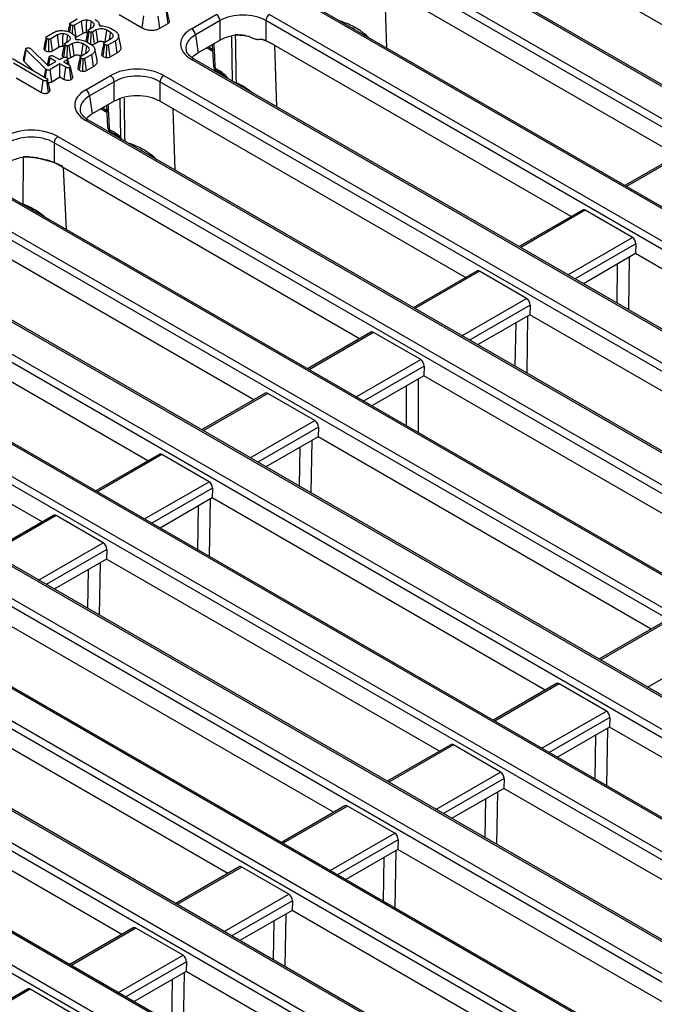
# Model space of a CAD drawing. Units: millimetres. Extents: x 8 to 418, y -29 to 291.
# Drawn here: x 330 to 346, y 152 to 178 of the extents above; entities that cross this region are included whole.
import ezdxf

# ---------------------------------------------------------------- set-up
doc = ezdxf.new("R2010")
doc.units = ezdxf.units.MM

msp = doc.modelspace()

# ---------------------------------------------------------------- linework, layer by layer
at = {"color": 7, "linetype": 'Continuous', "lineweight": 25}
for p, q in [((368.443967, 164.070336), (338.705344, 181.238078)), ((368.51539, 164.077408), (338.776767, 181.24515)), ((349.817043, 176.462423), (341.857406, 181.057424)), ((337.968695, 180.812819), (367.707318, 163.645078)), ((367.606688, 163.480503), (337.868064, 180.648244)), ((365.645845, 162.455014), (335.907221, 179.622756)), ((365.717267, 162.462087), (335.978644, 179.629829)), ((347.018921, 174.847102), (338.942516, 179.509511)), ((333.565399, 178.339966), (333.519822, 178.656689)), ((330.979723, 178.356618), (331.159955, 178.460664)), ((331.268094, 178.397005), (331.088716, 178.293452)), ((332.265571, 178.574745), (332.872903, 178.22414)), ((332.872903, 178.22414), (332.916844, 178.541807)), ((333.341136, 178.210502), (333.297145, 178.52814)), ((334.18355, 178.200468), (334.836192, 178.57723)), ((334.936823, 178.412655), (334.284181, 178.035893)), ((334.936823, 177.894189), (334.936823, 178.412655)), ((364.808565, 161.865181), (336.144393, 178.412655)), ((336.144393, 178.412655), (336.144393, 177.889114)), ((336.245024, 178.57723), (364.909196, 162.029756)), ((330.961287, 178.107097), (330.989321, 178.299116)), ((331.034623, 178.062746), (331.039872, 178.283232)), ((331.131742, 177.975256), (331.088716, 178.293452)), ((331.434581, 177.837183), (331.475415, 178.122669)), ((331.465603, 178.180048), (331.554973, 178.23164)), ((331.662472, 178.167612), (331.574169, 178.116636)), ((331.598796, 178.275925), (331.607016, 178.314631)), ((331.752674, 178.27618), (331.743518, 178.318257)), ((332.042132, 178.101121), (331.943165, 178.158254)), ((332.03936, 178.213047), (332.1411, 178.154314)), ((333.341136, 178.210502), (333.565399, 178.339966)), ((330.315194, 177.620206), (330.361389, 177.936618)), ((330.351791, 177.99412), (330.532023, 178.098166)), ((330.404136, 177.592932), (330.411939, 177.920734)), ((330.640162, 178.034507), (330.460783, 177.930954)), ((330.503809, 177.612758), (330.460783, 177.930954)), ((330.837671, 177.817551), (330.92704, 177.869142)), ((330.970863, 177.913427), (330.979083, 177.952133)), ((331.124742, 177.913682), (331.115585, 177.955759)), ((331.131742, 177.975256), (331.312178, 178.07942)), ((331.517019, 177.778247), (331.526605, 178.10617)), ((331.61774, 177.798755), (331.574169, 178.116636)), ((331.88003, 177.836143), (332.057489, 177.938588)), ((332.170108, 177.877515), (331.989876, 177.77347)), ((332.215441, 177.560652), (332.170108, 177.877515)), ((332.314164, 177.739895), (332.251687, 178.026968)), ((334.284181, 178.035893), (334.356423, 177.559131)), ((334.936823, 177.894189), (334.356423, 177.559131)), ((335.539411, 178.031055), (335.472659, 178.035841)), ((329.735178, 177.375266), (329.798724, 177.664006)), ((329.755132, 177.330469), (329.810455, 177.639503)), ((329.798724, 177.664006), (329.801923, 177.671763)), ((330.330888, 177.130726), (329.810455, 177.639503)), ((329.911129, 177.683091), (329.924139, 177.673364)), ((329.924139, 177.673364), (330.392103, 177.213593)), ((330.503809, 177.612758), (330.684245, 177.716922)), ((330.80214, 177.443169), (330.847482, 177.760171)), ((330.889461, 177.428566), (330.898672, 177.743672)), ((331.034539, 177.805114), (330.946236, 177.754138)), ((330.989808, 177.436257), (330.946236, 177.754138)), ((331.4142, 177.738624), (331.315232, 177.795756)), ((331.411427, 177.85055), (331.513167, 177.791816)), ((331.61774, 177.798755), (331.705703, 177.849534)), ((331.686231, 177.377397), (331.623754, 177.66447)), ((331.845214, 177.461817), (331.890268, 177.77901)), ((331.932489, 177.434627), (331.941672, 177.762634)), ((332.03353, 177.455637), (331.989876, 177.77347)), ((334.593676, 177.696094), (334.699463, 177.635024)), ((334.699463, 177.635024), (334.740083, 177.608483)), ((334.731157, 177.77546), (334.761509, 177.207685)), ((344.220798, 173.23178), (336.26116, 177.826781)), ((329.446365, 177.408879), (330.352004, 176.886064)), ((330.369975, 177.235333), (330.416205, 177.44865)), ((330.412095, 177.225134), (330.43988, 177.418483)), ((330.593451, 177.329828), (330.43988, 177.418483)), ((330.535435, 177.473645), (330.689006, 177.384991)), ((330.689006, 177.384991), (330.782215, 177.438799)), ((330.89142, 177.375756), (330.798211, 177.321948)), ((330.908234, 177.258433), (330.89142, 177.375756)), ((330.945507, 177.236916), (330.909076, 177.404471)), ((330.989808, 177.436257), (331.07777, 177.487037)), ((331.217281, 177.099319), (331.262336, 177.416513)), ((331.252098, 177.473645), (331.429557, 177.576091)), ((331.304556, 177.07213), (331.313739, 177.400136)), ((331.542175, 177.515018), (331.361943, 177.410972)), ((331.405598, 177.093139), (331.361943, 177.410972)), ((331.587508, 177.198154), (331.542175, 177.515018)), ((332.03353, 177.455637), (332.215441, 177.560652)), ((362.847722, 160.839692), (334.18355, 177.387166)), ((362.919145, 160.846765), (334.254973, 177.394239)), ((330.256449, 176.830901), (329.470253, 177.284762)), ((329.755132, 177.330469), (330.00453, 177.086657)), ((330.294351, 176.919346), (330.330888, 177.130726)), ((330.305529, 176.912894), (330.339846, 177.122599)), ((330.31979, 176.904661), (330.350724, 177.114842)), ((330.339846, 177.122599), (330.330888, 177.130726)), ((330.350724, 177.114842), (330.339846, 177.122599)), ((330.372475, 177.247641), (330.369814, 177.235492)), ((330.392103, 177.213593), (330.593451, 177.329828)), ((330.702656, 177.266785), (330.442013, 177.116319)), ((330.486094, 176.798732), (330.442013, 177.116319)), ((330.856227, 177.178131), (330.702656, 177.266785)), ((330.702656, 176.923751), (330.702656, 177.266785)), ((330.798211, 177.321948), (330.951782, 177.233294)), ((330.812397, 176.860399), (330.856227, 177.178131)), ((330.999731, 176.858767), (330.955195, 177.176161)), ((331.040203, 176.911309), (330.97695, 177.203003)), ((331.405598, 177.093139), (331.587508, 177.198154)), ((334.803582, 177.152722), (334.939609, 177.074195)), ((334.833113, 177.091351), (334.96914, 177.012824)), ((329.548164, 176.896752), (330.212605, 176.513178)), ((330.212605, 176.513178), (330.256449, 176.830901)), ((330.399314, 176.512146), (330.354563, 176.829424)), ((330.439797, 176.564457), (330.376532, 176.856143)), ((330.486094, 176.798732), (330.702656, 176.923751)), ((330.702656, 176.923751), (330.812397, 176.860399)), ((331.038996, 176.918564), (331.026179, 176.976795)), ((331.385428, 176.585146), (332.03807, 176.961908)), ((333.446902, 176.961908), (362.111073, 160.414434)), ((330.438622, 176.57143), (330.425715, 176.630123)), ((332.1387, 176.797333), (331.486059, 176.420571)), ((332.1387, 176.278867), (332.1387, 176.797333)), ((362.010443, 160.249859), (333.346271, 176.797333)), ((333.346271, 176.797333), (333.346271, 176.278867)), ((331.486059, 176.420571), (331.558301, 175.94381)), ((332.1387, 176.278867), (331.558301, 175.94381)), ((331.795553, 176.080773), (331.901341, 176.019703)), ((331.933034, 176.160139), (331.963387, 175.592363)), ((341.422675, 171.616458), (333.346271, 176.278867)), ((360.121022, 159.231443), (331.456851, 175.778917)), ((331.901341, 176.019703), (331.941961, 175.993161)), ((360.0496, 159.224371), (331.385428, 175.771845)), ((332.00546, 175.5374), (332.141486, 175.458874)), ((330.648779, 175.346586), (359.312951, 158.799112)), ((332.034991, 175.476029), (332.171017, 175.397503)), ((359.21232, 158.634537), (330.548148, 175.182011)), ((330.548148, 175.182011), (330.548148, 174.662759)), ((347.316355, 175.018807), (345.641194, 174.051757)), ((330.548148, 174.662759), (330.584841, 174.642363)), ((338.624553, 170.001136), (330.584841, 174.642363)), ((357.251477, 157.609049), (328.587305, 174.156523)), ((357.3229, 157.616121), (328.658728, 174.163596)), ((327.850657, 173.731265), (356.514828, 157.18379)), ((356.414197, 157.019215), (327.750026, 173.56669)), ((344.518232, 173.403485), (342.843072, 172.436435)), ((345.835913, 172.679951), (344.592243, 173.397907)), ((335.82643, 168.385815), (327.866793, 172.980816)), ((354.453355, 155.993727), (325.789183, 172.541201)), ((354.524777, 156.0008), (325.860606, 172.548274)), ((345.928415, 172.506338), (345.921142, 172.250192)), ((345.921142, 172.250192), (344.543415, 171.454848)), ((354.726384, 167.167034), (345.921142, 172.250192)), ((353.616075, 155.403894), (324.951903, 171.951368)), ((325.052534, 172.115943), (353.716706, 155.568469)), ((341.72011, 171.788163), (340.044949, 170.821114)), ((343.03779, 171.06463), (341.794121, 171.782585)), ((333.028308, 166.770493), (324.951903, 171.432902)), ((351.655232, 154.378405), (322.99106, 170.925879)), ((351.726655, 154.385478), (323.062483, 170.932952)), ((343.130292, 170.891016), (343.123019, 170.634871)), ((343.123019, 170.634871), (341.745293, 169.839526)), ((351.928262, 165.551712), (343.123019, 170.634871)), ((351.892404, 153.168304), (322.153781, 170.336046)), ((322.254411, 170.500621), (351.993035, 153.332879)), ((338.921987, 170.172842), (337.246826, 169.205792)), ((340.239668, 169.449308), (338.995998, 170.167263)), ((330.230185, 165.155171), (322.270548, 169.750172)), ((349.931561, 152.142816), (320.192938, 169.310558)), ((350.002984, 152.149888), (320.26436, 169.31763)), ((340.332169, 169.275694), (340.324897, 169.019549)), ((340.324897, 169.019549), (338.94717, 168.224204)), ((349.130139, 163.93639), (340.324897, 169.019549)), ((319.456289, 168.885299), (349.194912, 151.717557)), ((349.094281, 151.552982), (319.355658, 168.720724)), ((336.123865, 168.55752), (334.448704, 167.59047)), ((337.441545, 167.833986), (336.197876, 168.551941)), ((347.133439, 150.527494), (317.394815, 167.695236)), ((347.204861, 150.534567), (317.466238, 167.702308)), ((337.534047, 167.660372), (337.526774, 167.404227)), ((316.658166, 167.269978), (346.39679, 150.102236)), ((337.526774, 167.404227), (336.149048, 166.608883)), ((346.332017, 162.321069), (337.526774, 167.404227)), ((346.296159, 149.937661), (316.557535, 167.105403)), ((333.325742, 166.942198), (331.650581, 165.975148)), ((334.643423, 166.218664), (333.399753, 166.93662)), ((343.084209, 149.634421), (314.596693, 166.079914)), ((343.155632, 149.641493), (314.668115, 166.086987)), ((334.735924, 166.045051), (334.728651, 165.788905)), ((313.860044, 165.654656), (341.784423, 149.534255)), ((334.728651, 165.788905), (333.350925, 164.993561)), ((343.533894, 160.705747), (334.728651, 165.788905)), ((341.683792, 149.36968), (313.759413, 165.490081)), ((330.52762, 165.326876), (328.852459, 164.359827)), ((331.8453, 164.603343), (330.60163, 165.321298)), ((309.98747, 164.659602), (339.720276, 147.495218)), ((339.619645, 147.330643), (309.886839, 164.495027)), ((339.785121, 148.3083), (311.79857, 164.464592)), ((339.856544, 148.315373), (311.869993, 164.471665)), ((331.937802, 164.429729), (331.930529, 164.173584)), ((331.930529, 164.173584), (330.552802, 163.378239)), ((340.735772, 159.090425), (331.930529, 164.173584)), ((337.937649, 157.475103), (329.132406, 162.558262)), ((346.629451, 162.492774), (344.95429, 161.525724)), ((335.139527, 155.859782), (326.334284, 160.94294)), ((343.831329, 160.877452), (342.156168, 159.910402)), ((345.149009, 160.153918), (343.905339, 160.871874)), ((345.241511, 159.980305), (345.234238, 159.724159)), ((345.234238, 159.724159), (343.856511, 158.928815)), ((353.543833, 154.927132), (345.234238, 159.724159)), ((332.341404, 154.24446), (323.536161, 159.327618)), ((341.033206, 159.26213), (339.358045, 158.295081)), ((342.350887, 158.538597), (341.107217, 159.256552)), ((342.443388, 158.364983), (342.436115, 158.108838)), ((342.436115, 158.108838), (341.058389, 157.313493)), ((350.628943, 153.379219), (342.436115, 158.108838)), ((338.235084, 157.646809), (336.559923, 156.679759)), ((339.552764, 156.923275), (338.309094, 157.64123)), ((339.645266, 156.749661), (339.637993, 156.493516)), ((339.637993, 156.493516), (338.260266, 155.698171)), ((347.947588, 151.696489), (339.637993, 156.493516)), ((335.436961, 156.031487), (333.7618, 155.064437)), ((336.754641, 155.307953), (335.510972, 156.025908)), ((336.847143, 155.134339), (336.83987, 154.878194)), ((336.83987, 154.878194), (335.462144, 154.08285)), ((345.032698, 150.148575), (336.83987, 154.878194)), ((332.638838, 154.416165), (330.963678, 153.449115)), ((333.956519, 153.692631), (332.712849, 154.410586)), ((334.049021, 153.519018), (334.041748, 153.262872)), ((334.041748, 153.262872), (332.664021, 152.467528)), ((341.35909, 149.038661), (334.041748, 153.262872)), ((329.840716, 152.800843), (328.165555, 151.833794)), ((331.158396, 152.077309), (329.914727, 152.795265))]:
    msp.add_line(p, q, dxfattribs=at)
at = {"color": 8, "linetype": 'Continuous', "lineweight": 25}
for p, q in [((339.345809, 177.686005), (339.295966, 179.305469)), ((335.26613, 176.810511), (335.243552, 177.992634)), ((334.632065, 177.718256), (334.669932, 177.696395)), ((334.669932, 177.696395), (334.66861, 177.739353)), ((336.43255, 176.137151), (336.382706, 177.756614)), ((334.801529, 177.116089), (334.769162, 177.097404)), ((332.307955, 175.3234), (332.290177, 176.337383)), ((331.833942, 176.102934), (331.87181, 176.081074)), ((331.87181, 176.081074), (331.870488, 176.124031)), ((333.749564, 174.455362), (333.699721, 176.074825)), ((332.003406, 175.500767), (331.97104, 175.482082)), ((347.390366, 175.013228), (345.683031, 174.027605)), ((330.872593, 172.885559), (330.796409, 174.520228)), ((344.592243, 173.397907), (342.884909, 172.412283)), ((344.128578, 171.694328), (345.835913, 172.679951)), ((345.928415, 172.506338), (344.325199, 171.580821)), ((345.753057, 172.153159), (345.731142, 170.769188)), ((345.431092, 170.942403), (345.447471, 171.976748)), ((341.794121, 171.782585), (340.086786, 170.796962)), ((341.330456, 170.079006), (343.03779, 171.06463)), ((343.130292, 170.891016), (341.527077, 169.9655)), ((343.066051, 170.601984), (343.042124, 169.090882)), ((342.742073, 169.264097), (342.760465, 170.425573)), ((338.995998, 170.167263), (337.288664, 169.18164)), ((338.532333, 168.463685), (340.239668, 169.449308)), ((340.332169, 169.275694), (338.728954, 168.350178)), ((339.866515, 167.693478), (339.866515, 168.754931)), ((340.169145, 168.929635), (340.169145, 167.518773)), ((336.197876, 168.551941), (334.490541, 167.566318)), ((335.734211, 166.848363), (337.441545, 167.833986)), ((337.534047, 167.660372), (335.930832, 166.734856)), ((337.358689, 167.307194), (337.336775, 165.923222)), ((333.399753, 166.93662), (331.692418, 165.950996)), ((337.036725, 166.096438), (337.053103, 167.130783)), ((332.936088, 165.233041), (334.643423, 166.218664)), ((334.735924, 166.045051), (333.132709, 165.119534)), ((334.671684, 165.756019), (334.647756, 164.244916)), ((334.347706, 164.418132), (334.366097, 165.579607)), ((330.60163, 165.321298), (328.894296, 164.335675)), ((330.137966, 163.617719), (331.8453, 164.603343)), ((331.937802, 164.429729), (330.334586, 163.504212)), ((331.762444, 164.07655), (331.74053, 162.692579)), ((331.440479, 162.865794), (331.456858, 163.900139)), ((346.703462, 162.487195), (344.996127, 161.501572)), ((346.239797, 160.783617), (347.947132, 161.76924)), ((343.905339, 160.871874), (342.198005, 159.88625)), ((343.441675, 159.168295), (345.149009, 160.153918)), ((345.241511, 159.980305), (343.638296, 159.054788)), ((345.17727, 159.691273), (345.153342, 158.18017)), ((344.853292, 158.353386), (344.871684, 159.514861)), ((341.107217, 159.256552), (339.399882, 158.270929)), ((340.643552, 157.552973), (342.350887, 158.538597)), ((342.443388, 158.364983), (340.840173, 157.439466)), ((341.946066, 156.801048), (341.962444, 157.835393)), ((342.268031, 158.011804), (342.246116, 156.627833)), ((338.309094, 157.64123), (336.60176, 156.655607)), ((337.84543, 155.937652), (339.552764, 156.923275)), ((339.645266, 156.749661), (338.04205, 155.824145)), ((339.257047, 155.122742), (339.275439, 156.284218)), ((339.581025, 156.460629), (339.557097, 154.949527)), ((335.510972, 156.025908), (333.803637, 155.040285)), ((335.047307, 154.32233), (336.754641, 155.307953)), ((336.847143, 155.134339), (335.243928, 154.208823)), ((336.671786, 154.781161), (336.649871, 153.397189)), ((336.349821, 153.570405), (336.366199, 154.60475)), ((332.712849, 154.410586), (331.005515, 153.424963)), ((332.249184, 152.707008), (333.956519, 153.692631)), ((334.049021, 153.519018), (332.445805, 152.593501)), ((333.98478, 153.229986), (333.960852, 151.718883)), ((333.660802, 151.892099), (333.679194, 153.053574)), ((329.914727, 152.795265), (328.207392, 151.809641))]:
    msp.add_line(p, q, dxfattribs=at)
at = {"color": 7, "linetype": 'Continuous', "lineweight": 25, "flags": 128}
for points in [[(333.598003, 178.399398), (333.567035, 178.541918), (333.536067, 178.68444)], [(331.312178, 178.07942), (331.305067, 178.13065), (331.286582, 178.263828), (331.268094, 178.397005)], [(331.404185, 178.101353), (331.405313, 178.154226), (331.408258, 178.291685), (331.411214, 178.429142)], [(331.513228, 178.207541), (331.523129, 178.27769), (331.539189, 178.391464)], [(330.963277, 178.333554), (330.931797, 178.187315), (330.917575, 178.121243)], [(331.448324, 178.15733), (331.416843, 178.011171), (331.385362, 177.865011)], [(331.705703, 177.849534), (331.694851, 177.929417), (331.678664, 178.048516), (331.662472, 178.167612)], [(331.900579, 177.848006), (331.910491, 177.92023), (331.926827, 178.039243), (331.943165, 178.158254)], [(330.335345, 177.971056), (330.303865, 177.824817), (330.272385, 177.678575)], [(330.684245, 177.716922), (330.677135, 177.768152), (330.658649, 177.90133), (330.640162, 178.034507)], [(330.776253, 177.738855), (330.777381, 177.791728), (330.780326, 177.929187), (330.783281, 178.066645)], [(330.885295, 177.845043), (330.895197, 177.915193), (330.911256, 178.028967)], [(332.01537, 177.914274), (332.026166, 177.989639), (332.042132, 178.101121)], [(335.336696, 178.028727), (335.340123, 177.834196), (335.356265, 176.924208), (335.358971, 176.772691)], [(330.820391, 177.794832), (330.788911, 177.648673), (330.75743, 177.502513)], [(331.07777, 177.487037), (331.066918, 177.566919), (331.050731, 177.686018), (331.034539, 177.805114)], [(331.272647, 177.485508), (331.282558, 177.557732), (331.298894, 177.676745), (331.315232, 177.795756)], [(331.387438, 177.551776), (331.398233, 177.627141), (331.4142, 177.738624)], [(331.862984, 177.81361), (331.831513, 177.667241), (331.800041, 177.520871)], [(331.235052, 177.451112), (331.20358, 177.304743), (331.172108, 177.158373)]]:
    msp.add_lwpolyline(points, dxfattribs=at)
at = {"color": 8, "linetype": 'Continuous', "lineweight": 25, "flags": 128}
for points in [[(334.669932, 177.696395), (334.737596, 177.650473), (334.749368, 177.640717)], [(335.358971, 176.772691), (335.354885, 176.766181), (335.351443, 176.761261)], [(331.87181, 176.081074), (331.939474, 176.035151), (331.951246, 176.025395)], [(329.727713, 174.777735), (329.727139, 174.614228), (329.723983, 173.716944), (329.72346, 173.568758)]]:
    msp.add_lwpolyline(points, dxfattribs=at)
at = {"color": 7, "linetype": 'Continuous', "lineweight": 25}
for centre, radius, start, end in [((334.715946, 178.390651), 0.22197, 5.6889994, 57.1991371), ((336.36527, 178.390651), 0.22197, 122.8008629, 174.3110006), ((334.063305, 178.013889), 0.22197, 5.6889994, 57.1991371), ((335.263234, 175.385249), 2.653515, 86.5820355, 88.456734), ((335.582826, 176.443397), 1.540743, 60.0404644, 63.8792546), ((334.904536, 177.215072), 0.142857, 183.0450175, 240.0026883), ((331.917824, 176.77533), 0.22197, 5.6889994, 57.1991371), ((333.567147, 176.77533), 0.22197, 122.8008629, 174.3110006), ((331.265182, 176.398567), 0.22197, 5.6889994, 57.1991371), ((332.106414, 175.59975), 0.142857, 183.0450175, 240.0026883), ((330.769025, 175.160008), 0.22197, 122.8008629, 174.3110006), ((329.667253, 172.14666), 2.669082, 85.3559405, 88.7350987), ((329.95136, 173.135609), 1.634505, 60.1319916, 67.1967569)]:
    msp.add_arc(centre, radius, start, end, dxfattribs=at)
at = {"color": 8, "linetype": 'Continuous', "lineweight": 25}
for centre, radius, start, end in [((335.267717, 175.374135), 2.655467, 80.3331011, 87.9671838), ((335.444381, 176.074151), 1.932093, 64.4714923, 73.3455682), ((334.739123, 177.691984), 0.069332, 176.3522741, 235.86329), ((334.225091, 177.331834), 0.069191, 64.4131749, 126.8972835), ((334.832058, 177.217633), 0.070883, 188.0129783, 246.3139546), ((334.873094, 177.14838), 0.069647, 176.4255262, 234.9670619), ((335.009362, 177.069905), 0.069885, 176.4802643, 234.3048505), ((331.941573, 176.076785), 0.069895, 176.4825477, 234.2773604), ((331.426969, 175.716512), 0.069191, 64.4131749, 126.8972835), ((332.033935, 175.602312), 0.070883, 188.0129783, 246.3139546), ((332.074972, 175.533058), 0.069647, 176.4255262, 234.9670619), ((332.21125, 175.454585), 0.069895, 176.4825477, 234.2773604), ((329.70349, 172.389667), 2.41617, 68.1831867, 87.2255578), ((329.624505, 173.620539), 0.111685, 323.5579177, 332.3775751)]:
    msp.add_arc(centre, radius, start, end, dxfattribs=at)
at = {"color": 7, "linetype": 'Continuous', "lineweight": 25}
for centre, major_axis, ratio, start_param, end_param in [((335.540608, 178.047705), (0.857143, 0), 0.599862093, 0.789196262, 2.352396392), ((334.89875, 177.793817), (1.007625, 0), 0.572919093, 2.359992588, 3.923192719), ((337.858659, 177.454909), (0.45508, 0.891389), 0.608779254, 5.914516927, 5.983993634), ((335.540608, 177.540295), (0.857143, 0), 0.581689643, 1.710283846, 2.352396392), ((334.89875, 177.677168), (0.865764, -0.021264), 0.571250883, 3.242217478, 3.275421064), ((334.969452, 177.210574), (0.863679, 0), 0.572919093, 2.359992588, 2.687159638), ((332.742486, 176.549032), (1, 0), 0.581689643, 0.789196262, 2.352396392), ((332.742486, 176.432384), (0.857143, 0), 0.599862093, 0.789196262, 2.352396392), ((334.953719, 176.615746), (-0.300119, 0.486469), 0.556893957, 4.880158538, 5.481589351), ((332.100627, 176.178495), (1.007625, 0), 0.572919093, 2.359992588, 3.923192719), ((332.742486, 175.924974), (0.857143, 0), 0.581689643, 0.789196262, 2.352396392), ((332.100627, 176.061847), (0.865764, -0.021264), 0.571250883, 3.242217478, 3.275421064), ((332.171329, 175.595252), (0.863679, 0), 0.572919093, 2.359992588, 2.687159638), ((329.944363, 174.93371), (1, 0), 0.581689643, 0.789196262, 2.352396392), ((329.944363, 174.817062), (0.857143, 0), 0.599862093, 0.789196262, 2.352396392), ((332.155597, 175.000424), (-0.300119, 0.486469), 0.556893957, 5.060301323, 5.481589351), ((329.944363, 174.309652), (0.857143, 0), 0.581689643, 1.642031215, 2.352396392), ((332.262413, 174.224266), (0.45508, 0.891389), 0.608779254, 5.914516927, 5.983993634), ((344.583405, 173.276156), (-0.061051, 0.129486), 0.62526097, 5.549820818, 6.335137718), ((345.827075, 172.558201), (-0.061051, 0.129486), 0.62526097, 4.031384369, 5.549820818), ((341.785283, 171.660834), (-0.061051, 0.129486), 0.62526097, 5.549820818, 6.335137718), ((343.028953, 170.942879), (-0.061051, 0.129486), 0.62526097, 4.031384369, 5.549820818), ((338.98716, 170.045512), (-0.061051, 0.129486), 0.62526097, 5.549820818, 6.335137718), ((340.23083, 169.327557), (-0.061051, 0.129486), 0.62526097, 4.031384369, 5.549820818), ((336.189038, 168.430191), (-0.061051, 0.129486), 0.62526097, 5.549820818, 6.335137718), ((337.432708, 167.712235), (-0.061051, 0.129486), 0.62526097, 4.031384369, 5.549820818), ((333.390915, 166.814869), (-0.061051, 0.129486), 0.62526097, 5.549820818, 6.335137718), ((334.634585, 166.096914), (-0.061051, 0.129486), 0.62526097, 4.031384369, 5.549820818), ((330.592793, 165.199547), (-0.061051, 0.129486), 0.62526097, 5.549820818, 6.335137718), ((331.836462, 164.481592), (-0.061051, 0.129486), 0.62526097, 4.031384369, 5.549820818), ((343.896502, 160.750123), (-0.061051, 0.129486), 0.62526097, 5.549820818, 6.335137718), ((345.140171, 160.032168), (-0.061051, 0.129486), 0.62526097, 4.031384369, 5.549820818), ((341.098379, 159.134801), (-0.061051, 0.129486), 0.62526097, 5.549820818, 6.335137718), ((342.342049, 158.416846), (-0.061051, 0.129486), 0.62526097, 4.031384369, 5.549820818), ((338.300257, 157.519479), (-0.061051, 0.129486), 0.62526097, 5.549820818, 6.335137718), ((339.543926, 156.801524), (-0.061051, 0.129486), 0.62526097, 4.031384369, 5.549820818), ((335.502134, 155.904158), (-0.061051, 0.129486), 0.62526097, 5.549820818, 6.335137718), ((336.745804, 155.186202), (-0.061051, 0.129486), 0.62526097, 4.031384369, 5.549820818), ((332.704012, 154.288836), (-0.061051, 0.129486), 0.62526097, 5.549820818, 6.335137718), ((333.947681, 153.570881), (-0.061051, 0.129486), 0.62526097, 4.031384369, 5.549820818), ((329.905889, 152.673514), (-0.061051, 0.129486), 0.62526097, 5.549820818, 6.335137718)]:
    msp.add_ellipse(centre, major_axis=major_axis, ratio=ratio, start_param=start_param, end_param=end_param, dxfattribs=at)
at = {"color": 8, "linetype": 'Continuous', "lineweight": 25}
for centre in [(334.89875, 177.677168), (332.100627, 176.061847)]:
    msp.add_ellipse(centre, major_axis=(0.865764, -0.021264), ratio=0.571250883, start_param=2.374022034, end_param=3.242217478, dxfattribs=at)
at = {"color": 7, "linetype": 'Continuous', "lineweight": 25}
for points, knots in [([(331.411214, 178.429142), (331.390085, 178.429096), (331.348069, 178.429004), (331.299813, 178.413917), (331.27639, 178.401429), (331.268094, 178.397005)], [0, 0, 0, 0, 0.39514684, 0.785768266, 1, 1, 1, 1]), ([(331.539189, 178.391464), (331.527974, 178.397432), (331.499388, 178.412643), (331.454051, 178.425213), (331.42097, 178.428248), (331.411214, 178.429142)], [0, 0, 0, 0, 0.312819158, 0.797329782, 1, 1, 1, 1]), ([(331.607016, 178.314631), (331.604486, 178.323054), (331.598036, 178.34453), (331.572171, 178.370624), (331.547977, 178.385911), (331.539189, 178.391464)], [0, 0, 0, 0, 0.291251271, 0.742549681, 1, 1, 1, 1]), ([(331.634531, 178.44675), (331.651767, 178.434386), (331.700729, 178.399261), (331.745024, 178.339924), (331.74611, 178.293513), (331.746509, 178.27646)], [0, 0, 0, 0, 0.255762682, 0.72654407, 1, 1, 1, 1]), ([(333.565399, 178.339966), (333.57552, 178.347364), (333.593429, 178.360457), (333.602092, 178.382314), (333.598412, 178.394373), (333.596902, 178.399321)], [0, 0, 0, 0, 0.433845275, 0.767726034, 1, 1, 1, 1]), ([(338.07208, 178.420914), (338.189007, 178.380756), (338.423212, 178.30032), (338.686923, 178.127314), (338.82538, 178.001472), (338.870703, 177.960279)], [0, 0, 0, 0, 0.401427732, 0.80406142, 1, 1, 1, 1]), ([(330.532023, 178.098166), (330.549025, 178.107073), (330.590071, 178.128575), (330.674312, 178.151607), (330.742097, 178.151362), (330.777096, 178.151236)], [0, 0, 0, 0, 0.2548679774, 0.6152697181, 1, 1, 1, 1]), ([(330.777096, 178.151236), (330.805228, 178.148184), (330.87188, 178.140954), (330.94924, 178.114954), (330.992225, 178.091946), (331.006598, 178.084252)], [0, 0, 0, 0, 0.3270998403, 0.77499365, 1, 1, 1, 1]), ([(330.989321, 178.299116), (330.981872, 178.304554), (330.969074, 178.313896), (330.962792, 178.329304), (330.963499, 178.341148), (330.969714, 178.35025), (330.976538, 178.354592), (330.979723, 178.356618)], [0, 0, 0, 0, 0.321470395, 0.552269657, 0.726092232, 0.872167348, 1, 1, 1, 1]), ([(331.039872, 178.283232), (331.033119, 178.284203), (331.020359, 178.286037), (331.003256, 178.291716), (330.994016, 178.296623), (330.989321, 178.299116)], [0, 0, 0, 0, 0.356035693, 0.672778219, 1, 1, 1, 1]), ([(331.088716, 178.293452), (331.083751, 178.291009), (331.073748, 178.286086), (331.056106, 178.282807), (331.044691, 178.283106), (331.039872, 178.283232)], [0, 0, 0, 0, 0.3628060727, 0.7309874736, 1, 1, 1, 1]), ([(331.475415, 178.122669), (331.467413, 178.128589), (331.454728, 178.137975), (331.448032, 178.152867), (331.448404, 178.164027), (331.454849, 178.173192), (331.462177, 178.177864), (331.465603, 178.180048)], [0, 0, 0, 0, 0.347025167, 0.550187507, 0.706341762, 0.862684257, 1, 1, 1, 1]), ([(331.526605, 178.10617), (331.517359, 178.107764), (331.503225, 178.110201), (331.486889, 178.116792), (331.479262, 178.120699), (331.475415, 178.122669)], [0, 0, 0, 0, 0.483866636, 0.739667941, 1, 1, 1, 1]), ([(331.554973, 178.23164), (331.570621, 178.242715), (331.599911, 178.263443), (331.60872, 178.29454), (331.607349, 178.310699), (331.607016, 178.314631)], [0, 0, 0, 0, 0.464663463, 0.869743329, 1, 1, 1, 1]), ([(331.943165, 178.158254), (331.919176, 178.169522), (331.8761, 178.189757), (331.796692, 178.198793), (331.725672, 178.194626), (331.683612, 178.178567), (331.665248, 178.169051), (331.662472, 178.167612)], [0, 0, 0, 0, 0.293649021, 0.527298195, 0.7615592, 0.96395966, 1, 1, 1, 1]), ([(331.746509, 178.27646), (331.775896, 178.275868), (331.857809, 178.274219), (331.959916, 178.249703), (332.020105, 178.221932), (332.03936, 178.213047)], [0, 0, 0, 0, 0.275623426, 0.768263874, 1, 1, 1, 1]), ([(332.1411, 178.154314), (332.170243, 178.134207), (332.225619, 178.096), (332.258481, 178.023936), (332.253824, 177.958796), (332.2182, 177.908614), (332.183975, 177.886482), (332.170108, 177.877515)], [0, 0, 0, 0, 0.25382121, 0.482306535, 0.710604246, 0.882747514, 1, 1, 1, 1]), ([(332.872903, 178.22414), (332.910248, 178.206407), (332.977772, 178.174345), (333.102891, 178.158423), (333.217607, 178.16374), (333.297573, 178.186905), (333.332638, 178.205898), (333.341136, 178.210502)], [0, 0, 0, 0, 0.275981329, 0.49900082, 0.721719534, 0.93255668, 1, 1, 1, 1]), ([(330.361389, 177.936618), (330.353939, 177.942056), (330.341141, 177.951398), (330.334859, 177.966807), (330.335566, 177.97865), (330.341781, 177.987752), (330.348606, 177.992094), (330.351791, 177.99412)], [0, 0, 0, 0, 0.321470395, 0.552269657, 0.726092232, 0.872167348, 1, 1, 1, 1]), ([(330.411939, 177.920734), (330.405187, 177.921705), (330.392427, 177.923539), (330.375323, 177.929218), (330.366084, 177.934125), (330.361389, 177.936618)], [0, 0, 0, 0, 0.356035693, 0.672778219, 1, 1, 1, 1]), ([(330.460783, 177.930954), (330.455818, 177.928511), (330.445816, 177.923588), (330.428173, 177.920309), (330.416758, 177.920608), (330.411939, 177.920734)], [0, 0, 0, 0, 0.362806073, 0.730987474, 1, 1, 1, 1]), ([(330.783281, 178.066645), (330.762152, 178.066598), (330.720136, 178.066506), (330.67188, 178.051419), (330.648458, 178.038931), (330.640162, 178.034507)], [0, 0, 0, 0, 0.39514684, 0.785768266, 1, 1, 1, 1]), ([(330.911256, 178.028967), (330.900041, 178.034934), (330.871455, 178.050145), (330.826118, 178.062716), (330.793037, 178.06575), (330.783281, 178.066645)], [0, 0, 0, 0, 0.312819158, 0.797329782, 1, 1, 1, 1]), ([(330.979083, 177.952133), (330.976553, 177.960556), (330.970103, 177.982032), (330.944238, 178.008127), (330.920045, 178.023414), (330.911256, 178.028967)], [0, 0, 0, 0, 0.291251271, 0.742549681, 1, 1, 1, 1]), ([(330.92704, 177.869142), (330.942688, 177.880217), (330.971978, 177.900945), (330.980787, 177.932043), (330.979417, 177.948201), (330.979083, 177.952133)], [0, 0, 0, 0, 0.464663462, 0.869743329, 1, 1, 1, 1]), ([(331.006598, 178.084252), (331.023834, 178.071888), (331.072796, 178.036763), (331.117092, 177.977426), (331.118178, 177.931015), (331.118577, 177.913962)], [0, 0, 0, 0, 0.255762682, 0.72654407, 1, 1, 1, 1]), ([(331.118577, 177.913962), (331.147964, 177.91337), (331.229876, 177.911721), (331.331983, 177.887205), (331.392172, 177.859434), (331.411427, 177.85055)], [0, 0, 0, 0, 0.275623425, 0.768263874, 1, 1, 1, 1]), ([(331.312178, 178.07942), (331.324083, 178.085456), (331.343037, 178.095065), (331.376175, 178.101835), (331.394858, 178.101513), (331.404185, 178.101353)], [0, 0, 0, 0, 0.458255563, 0.729548857, 1, 1, 1, 1]), ([(331.404185, 178.101353), (331.413296, 178.100856), (331.424233, 178.10026), (331.433701, 178.097274), (331.435281, 178.096775)], [0, 0, 0, 0, 0.833034217, 1, 1, 1, 1]), ([(331.574169, 178.116636), (331.569165, 178.114091), (331.559087, 178.108967), (331.541658, 178.106083), (331.530782, 178.106146), (331.526605, 178.10617)], [0, 0, 0, 0, 0.377948057, 0.761059334, 1, 1, 1, 1]), ([(331.705703, 177.849534), (331.715802, 177.854663), (331.736661, 177.865255), (331.773525, 177.869305), (331.812687, 177.868436), (331.854527, 177.861748), (331.883588, 177.84891), (331.897869, 177.841295), (331.899536, 177.840406)], [0, 0, 0, 0, 0.184040925, 0.380144487, 0.500026864, 0.729786779, 0.968443754, 1, 1, 1, 1]), ([(332.057489, 177.938588), (332.072884, 177.94971), (332.102453, 177.971071), (332.111292, 178.011027), (332.101862, 178.049504), (332.075857, 178.080126), (332.050829, 178.095707), (332.042132, 178.101121)], [0, 0, 0, 0, 0.232862931, 0.447278329, 0.646468416, 0.877157554, 1, 1, 1, 1]), ([(335.421435, 178.034044), (335.449904, 178.034898), (335.525248, 178.037158), (335.625168, 178.024212), (335.691567, 177.999954), (335.713623, 177.991896)], [0, 0, 0, 0, 0.28857188, 0.763690267, 1, 1, 1, 1]), ([(335.713623, 177.991896), (335.728297, 177.983296), (335.771855, 177.957768), (335.85078, 177.926237), (335.935311, 177.914124), (335.979933, 177.921989), (335.998116, 177.925195)], [0, 0, 0, 0, 0.158498114, 0.470473614, 0.784223209, 1, 1, 1, 1]), ([(335.998116, 177.925195), (336.005611, 177.925319), (336.047882, 177.92602), (336.098449, 177.908623), (336.136913, 177.89229), (336.144393, 177.889114)], [0, 0, 0, 0, 0.147937994, 0.834289628, 1, 1, 1, 1]), ([(336.144393, 177.889114), (336.164697, 177.879156), (336.203691, 177.860032), (336.24254, 177.837555), (336.26116, 177.826781)], [0, 0, 0, 0, 0.520677205, 1, 1, 1, 1]), ([(329.810455, 177.639503), (329.807189, 177.643251), (329.802214, 177.648959), (329.799595, 177.657433), (329.799015, 177.661805), (329.798724, 177.664006)], [0, 0, 0, 0, 0.4869681723, 0.7417583465, 1, 1, 1, 1]), ([(329.801923, 177.671763), (329.80339, 177.674038), (329.805623, 177.677499), (329.810741, 177.681497), (329.813672, 177.683377), (329.815147, 177.684323)], [0, 0, 0, 0, 0.4878538992, 0.7423274792, 1, 1, 1, 1]), ([(329.815147, 177.684323), (329.821306, 177.687336), (329.833706, 177.693403), (329.8516, 177.695027), (329.860961, 177.695034), (329.862285, 177.695035)], [0, 0, 0, 0, 0.4586448302, 0.9234287846, 1, 1, 1, 1]), ([(329.862285, 177.695035), (329.870752, 177.694676), (329.887798, 177.693953), (329.902952, 177.687426), (329.910145, 177.683613), (329.911129, 177.683091)], [0, 0, 0, 0, 0.4600087852, 0.9261533446, 1, 1, 1, 1]), ([(330.272784, 177.678615), (330.274433, 177.669579), (330.277818, 177.651024), (330.297887, 177.632121), (330.311802, 177.622541), (330.315194, 177.620206)], [0, 0, 0, 0, 0.41792465, 0.858129029, 1, 1, 1, 1]), ([(330.315194, 177.620206), (330.322674, 177.616181), (330.337382, 177.608267), (330.367137, 177.598167), (330.390453, 177.594868), (330.404136, 177.592932)], [0, 0, 0, 0, 0.299513516, 0.588911499, 1, 1, 1, 1]), ([(330.404136, 177.592932), (330.412876, 177.592698), (330.434321, 177.592123), (330.46819, 177.597242), (330.491204, 177.606319), (330.502274, 177.611974), (330.503809, 177.612758)], [0, 0, 0, 0, 0.241078851, 0.5915856441, 0.9433536344, 1, 1, 1, 1]), ([(330.684245, 177.716922), (330.69615, 177.722958), (330.715104, 177.732567), (330.748243, 177.739337), (330.766926, 177.739016), (330.776253, 177.738855)], [0, 0, 0, 0, 0.458255562, 0.729548857, 1, 1, 1, 1]), ([(330.776253, 177.738855), (330.785363, 177.738358), (330.7963, 177.737762), (330.805768, 177.734776), (330.807349, 177.734277)], [0, 0, 0, 0, 0.833034218, 1, 1, 1, 1]), ([(330.847482, 177.760171), (330.839481, 177.766091), (330.826795, 177.775477), (330.820099, 177.790369), (330.820471, 177.801529), (330.826917, 177.810694), (330.834244, 177.815366), (330.837671, 177.817551)], [0, 0, 0, 0, 0.347025167, 0.550187507, 0.706341762, 0.862684257, 1, 1, 1, 1]), ([(330.898672, 177.743672), (330.889426, 177.745266), (330.875292, 177.747704), (330.858957, 177.754294), (330.851329, 177.758201), (330.847482, 177.760171)], [0, 0, 0, 0, 0.483866636, 0.739667941, 1, 1, 1, 1]), ([(330.946236, 177.754138), (330.941232, 177.751593), (330.931155, 177.746469), (330.913726, 177.743585), (330.90285, 177.743648), (330.898672, 177.743672)], [0, 0, 0, 0, 0.377948057, 0.761059334, 1, 1, 1, 1]), ([(331.315232, 177.795756), (331.291243, 177.807025), (331.248167, 177.827259), (331.16876, 177.836296), (331.09774, 177.832128), (331.05568, 177.81607), (331.037315, 177.806553), (331.034539, 177.805114)], [0, 0, 0, 0, 0.293649021, 0.527298195, 0.7615592, 0.96395966, 1, 1, 1, 1]), ([(331.429557, 177.576091), (331.444951, 177.587212), (331.47452, 177.608574), (331.48336, 177.648529), (331.47393, 177.687006), (331.447924, 177.717628), (331.422896, 177.733209), (331.4142, 177.738624)], [0, 0, 0, 0, 0.232862931, 0.447278329, 0.646468416, 0.877157554, 1, 1, 1, 1]), ([(331.513167, 177.791816), (331.54231, 177.771709), (331.597686, 177.733502), (331.630549, 177.661439), (331.625891, 177.596298), (331.590267, 177.546116), (331.556042, 177.523985), (331.542175, 177.515018)], [0, 0, 0, 0, 0.2538212097, 0.4823065354, 0.7106042464, 0.8827475139, 1, 1, 1, 1]), ([(331.517019, 177.778247), (331.527709, 177.778143), (331.549627, 177.777929), (331.583804, 177.783519), (331.605582, 177.792222), (331.616432, 177.798052), (331.61774, 177.798755)], [0, 0, 0, 0, 0.290531878, 0.595691575, 0.951233003, 1, 1, 1, 1]), ([(331.890268, 177.77901), (331.882556, 177.784706), (331.870072, 177.793925), (331.863057, 177.808455), (331.862812, 177.819471), (331.868722, 177.82887), (331.876258, 177.833717), (331.88003, 177.836143)], [0, 0, 0, 0, 0.335971047, 0.543812316, 0.695896739, 0.84778483, 1, 1, 1, 1]), ([(331.941672, 177.762634), (331.932411, 177.764246), (331.918274, 177.766708), (331.901849, 177.773225), (331.894149, 177.777072), (331.890268, 177.77901)], [0, 0, 0, 0, 0.484949479, 0.740386665, 1, 1, 1, 1]), ([(331.989876, 177.77347), (331.984928, 177.770944), (331.974977, 177.765863), (331.957453, 177.762712), (331.946248, 177.762657), (331.941672, 177.762634)], [0, 0, 0, 0, 0.369063066, 0.742301748, 1, 1, 1, 1]), ([(332.215441, 177.560652), (332.242917, 177.580608), (332.298472, 177.620958), (332.324617, 177.687398), (332.311985, 177.726142), (332.307671, 177.739375)], [0, 0, 0, 0, 0.391847981, 0.792298875, 1, 1, 1, 1]), ([(334.254973, 177.394239), (334.233648, 177.407392), (334.171733, 177.445578), (334.097541, 177.515539), (334.050383, 177.585649), (334.044267, 177.623351), (334.042057, 177.63698)], [0, 0, 0, 0, 0.1699042014, 0.4932798916, 0.8168349536, 1, 1, 1, 1]), ([(329.735178, 177.375266), (329.736778, 177.364497), (329.739111, 177.348795), (329.751301, 177.33485), (329.755132, 177.330469)], [0, 0, 0, 0, 0.685810572, 1, 1, 1, 1]), ([(330.416205, 177.44865), (330.417144, 177.453374), (330.419037, 177.462892), (330.429669, 177.471257), (330.43582, 177.4752), (330.436468, 177.475616)], [0, 0, 0, 0, 0.46852044, 0.944034438, 1, 1, 1, 1]), ([(330.43988, 177.418483), (330.433987, 177.422612), (330.424829, 177.429027), (330.418569, 177.439807), (330.417, 177.445677), (330.416205, 177.44865)], [0, 0, 0, 0, 0.471171214, 0.732099097, 1, 1, 1, 1]), ([(330.436468, 177.475616), (330.443083, 177.478706), (330.456362, 177.48491), (330.480153, 177.487954), (330.50206, 177.486695), (330.52058, 177.481616), (330.530442, 177.476325), (330.535435, 177.473645)], [0, 0, 0, 0, 0.227784891, 0.457209337, 0.636894447, 0.816166536, 1, 1, 1, 1]), ([(330.758282, 177.502568), (330.759005, 177.49658), (330.760745, 177.482174), (330.772899, 177.464918), (330.785909, 177.45549), (330.789822, 177.452653)], [0, 0, 0, 0, 0.332144203, 0.799089881, 1, 1, 1, 1]), ([(330.782215, 177.438799), (330.787877, 177.441429), (330.799238, 177.446704), (330.824086, 177.449303), (330.851235, 177.446964), (330.871819, 177.440459), (330.881248, 177.435454), (330.883528, 177.434244)], [0, 0, 0, 0, 0.192265097, 0.385771489, 0.656264115, 0.916871264, 1, 1, 1, 1]), ([(330.883528, 177.434244), (330.891916, 177.427622), (330.904696, 177.417535), (330.910845, 177.401986), (330.9089, 177.391168), (330.902079, 177.382421), (330.894844, 177.377897), (330.89142, 177.375756)], [0, 0, 0, 0, 0.372923587, 0.568164871, 0.717864881, 0.866502382, 1, 1, 1, 1]), ([(330.889086, 177.415749), (330.899776, 177.415645), (330.921695, 177.415432), (330.955871, 177.421021), (330.977649, 177.429725), (330.988499, 177.435554), (330.989808, 177.436257)], [0, 0, 0, 0, 0.290531879, 0.595691576, 0.951233003, 1, 1, 1, 1]), ([(331.07777, 177.487037), (331.087869, 177.492165), (331.108729, 177.502757), (331.145593, 177.506807), (331.184754, 177.505938), (331.226594, 177.49925), (331.255656, 177.486412), (331.269936, 177.478798), (331.271604, 177.477908)], [0, 0, 0, 0, 0.184040925, 0.380144487, 0.500026864, 0.729786779, 0.968443754, 1, 1, 1, 1]), ([(331.262336, 177.416513), (331.254623, 177.422208), (331.242139, 177.431427), (331.235125, 177.445957), (331.23488, 177.456973), (331.240789, 177.466372), (331.248325, 177.471219), (331.252098, 177.473645)], [0, 0, 0, 0, 0.335971047, 0.543812316, 0.695896739, 0.84778483, 1, 1, 1, 1]), ([(331.313739, 177.400136), (331.304479, 177.401748), (331.290341, 177.40421), (331.273916, 177.410728), (331.266217, 177.414574), (331.262336, 177.416513)], [0, 0, 0, 0, 0.484949479, 0.740386665, 1, 1, 1, 1]), ([(331.361943, 177.410972), (331.356996, 177.408446), (331.347045, 177.403365), (331.329521, 177.400214), (331.318316, 177.400159), (331.313739, 177.400136)], [0, 0, 0, 0, 0.369063066, 0.742301748, 1, 1, 1, 1]), ([(331.587508, 177.198154), (331.614984, 177.21811), (331.670539, 177.25846), (331.696684, 177.3249), (331.684053, 177.363645), (331.679739, 177.376877)], [0, 0, 0, 0, 0.391847981, 0.792298875, 1, 1, 1, 1]), ([(331.801071, 177.520938), (331.801751, 177.515297), (331.803422, 177.501447), (331.818374, 177.480683), (331.836312, 177.468074), (331.845214, 177.461817)], [0, 0, 0, 0, 0.257169473, 0.631368176, 1, 1, 1, 1]), ([(331.845214, 177.461817), (331.85174, 177.458496), (331.870801, 177.448799), (331.901099, 177.439869), (331.924807, 177.43591), (331.932489, 177.434627)], [0, 0, 0, 0, 0.2603206914, 0.7603347806, 1, 1, 1, 1]), ([(331.932489, 177.434627), (331.943699, 177.43463), (331.96669, 177.434635), (332.002894, 177.4409), (332.02277, 177.450461), (332.03353, 177.455637)], [0, 0, 0, 0, 0.303830904, 0.623104177, 1, 1, 1, 1]), ([(330.442013, 177.116319), (330.435587, 177.112962), (330.424459, 177.107147), (330.405483, 177.102513), (330.388322, 177.102054), (330.371024, 177.105351), (330.358833, 177.11027), (330.352124, 177.114052), (330.350724, 177.114842)], [0, 0, 0, 0, 0.24753291, 0.428662765, 0.57951583, 0.730554218, 0.9437578, 1, 1, 1, 1]), ([(330.955195, 177.176161), (330.948339, 177.172942), (330.934562, 177.166475), (330.90878, 177.163215), (330.885525, 177.165751), (330.868461, 177.171488), (330.85995, 177.176109), (330.856227, 177.178131)], [0, 0, 0, 0, 0.236257691, 0.474745201, 0.684731334, 0.862094601, 1, 1, 1, 1]), ([(330.951782, 177.233294), (330.957935, 177.229215), (330.967473, 177.222893), (330.975325, 177.212183), (330.976399, 177.206116), (330.97695, 177.203003)], [0, 0, 0, 0, 0.4694972386, 0.7278129627, 1, 1, 1, 1]), ([(330.97695, 177.203003), (330.975749, 177.198282), (330.97334, 177.188813), (330.962184, 177.180621), (330.955948, 177.176642), (330.955195, 177.176161)], [0, 0, 0, 0, 0.466431851, 0.935512906, 1, 1, 1, 1]), ([(331.173138, 177.15844), (331.173819, 177.152799), (331.175489, 177.138949), (331.190442, 177.118185), (331.208379, 177.105576), (331.217281, 177.099319)], [0, 0, 0, 0, 0.257169473, 0.631368177, 1, 1, 1, 1]), ([(331.217281, 177.099319), (331.223807, 177.095999), (331.242869, 177.086301), (331.273167, 177.077372), (331.296875, 177.073412), (331.304556, 177.07213)], [0, 0, 0, 0, 0.260320691, 0.760334781, 1, 1, 1, 1]), ([(331.304556, 177.07213), (331.315767, 177.072132), (331.338757, 177.072138), (331.374961, 177.078402), (331.394837, 177.087963), (331.405598, 177.093139)], [0, 0, 0, 0, 0.303830904, 0.623104177, 1, 1, 1, 1]), ([(330.354563, 176.829424), (330.346041, 176.825592), (330.331973, 176.819265), (330.307221, 176.816641), (330.285202, 176.81865), (330.268334, 176.824422), (330.259474, 176.829252), (330.256449, 176.830901)], [0, 0, 0, 0, 0.289704657, 0.4782459377, 0.6676618763, 0.8865116121, 1, 1, 1, 1]), ([(330.352004, 176.886064), (330.358067, 176.882046), (330.367479, 176.87581), (330.374926, 176.865188), (330.375988, 176.859208), (330.376532, 176.856143)], [0, 0, 0, 0, 0.468925433, 0.72781728, 1, 1, 1, 1]), ([(330.376532, 176.856143), (330.375383, 176.851423), (330.373077, 176.841951), (330.361516, 176.833939), (330.355334, 176.829924), (330.354563, 176.829424)], [0, 0, 0, 0, 0.4651704, 0.933319792, 1, 1, 1, 1]), ([(330.812397, 176.860399), (330.82407, 176.854597), (330.848415, 176.842494), (330.894309, 176.834832), (330.939511, 176.837499), (330.974966, 176.846159), (330.992675, 176.855175), (330.999731, 176.858767)], [0, 0, 0, 0, 0.219964534, 0.458775186, 0.661416986, 0.865108656, 1, 1, 1, 1]), ([(330.999731, 176.858767), (331.007146, 176.863662), (331.023723, 176.874603), (331.037211, 176.893187), (331.039367, 176.906242), (331.040203, 176.911309)], [0, 0, 0, 0, 0.3312520671, 0.7404484879, 1, 1, 1, 1]), ([(334.96914, 177.012824), (334.98422, 177.003557), (335.026262, 176.97772), (335.069753, 176.935105), (335.097644, 176.907776)], [0, 0, 0, 0, 0.358704143, 1, 1, 1, 1]), ([(330.394036, 176.775442), (330.400425, 176.775217), (330.419173, 176.774555), (330.452548, 176.782265), (330.474011, 176.792801), (330.486094, 176.798732)], [0, 0, 0, 0, 0.184317398, 0.540820133, 1, 1, 1, 1]), ([(330.399314, 176.512146), (330.40624, 176.516677), (330.423616, 176.528042), (330.437016, 176.546691), (330.439116, 176.560108), (330.439797, 176.564457)], [0, 0, 0, 0, 0.3094125572, 0.7761565943, 1, 1, 1, 1]), ([(330.212605, 176.513178), (330.224145, 176.507468), (330.246231, 176.496539), (330.28791, 176.488657), (330.329972, 176.489436), (330.369063, 176.497356), (330.389524, 176.50736), (330.399314, 176.512146)], [0, 0, 0, 0, 0.2175625049, 0.4163920598, 0.6156100859, 0.8160748944, 1, 1, 1, 1]), ([(331.456851, 175.778917), (331.435525, 175.79207), (331.373611, 175.830256), (331.299419, 175.900217), (331.25226, 175.970328), (331.246145, 176.00803), (331.243934, 176.021658)], [0, 0, 0, 0, 0.169904201, 0.493279892, 0.816834954, 1, 1, 1, 1]), ([(332.171017, 175.397503), (332.184584, 175.389026), (332.227076, 175.362478), (332.278525, 175.318166), (332.312154, 175.279449), (332.317267, 175.273562)], [0, 0, 0, 0, 0.284549284, 0.891210288, 1, 1, 1, 1]), ([(332.337663, 175.263926), (332.327533, 175.283138), (332.317262, 175.302617), (332.308081, 175.323119), (332.307955, 175.3234)], [0, 0, 0, 0, 0.986276075, 1, 1, 1, 1]), ([(332.477985, 175.189429), (332.594179, 175.149508), (332.827645, 175.069294), (333.090676, 174.896665), (333.229134, 174.770827), (333.274458, 174.729635)], [0, 0, 0, 0, 0.3999277978, 0.8035704266, 1, 1, 1, 1]), ([(329.883356, 174.806979), (329.911979, 174.807002), (330.020256, 174.807093), (330.147275, 174.779097), (330.313986, 174.739573), (330.435084, 174.714894), (330.520521, 174.675498), (330.548148, 174.662759)], [0, 0, 0, 0, 0.117544623, 0.444653526, 0.524303114, 0.846177637, 1, 1, 1, 1]), ([(330.211111, 173.267424), (330.194493, 173.2815), (330.134723, 173.332128), (330.063271, 173.363153), (330.011684, 173.385553)], [0, 0, 0, 0, 0.2780261307, 1, 1, 1, 1])]:
    msp.add_open_spline(points, degree=3, knots=knots, dxfattribs=at)
at = {"color": 8, "linetype": 'Continuous', "lineweight": 25}
for points, knots in [([(334.769066, 177.797345), (334.770612, 177.768781), (334.782242, 177.553838), (334.793672, 177.339005), (334.803582, 177.152722)], [0, 0, 0, 0, 0.132891598, 1, 1, 1, 1]), ([(335.301908, 176.789856), (335.312459, 176.785961), (335.330834, 176.779176), (335.350568, 176.774627), (335.358971, 176.772691)], [0, 0, 0, 0, 0.574223945, 1, 1, 1, 1]), ([(335.358971, 176.772691), (335.45348, 176.727902), (335.613396, 176.652118), (335.754288, 176.540918), (335.811914, 176.495436)], [0, 0, 0, 0, 0.590992929, 1, 1, 1, 1]), ([(332.395837, 176.365152), (332.396132, 176.346741), (332.40127, 176.025279), (332.407394, 175.645644), (332.413265, 175.284402), (332.41421, 175.226245)], [0, 0, 0, 0, 0.048500247, 0.846816448, 1, 1, 1, 1]), ([(331.970944, 176.182023), (331.972489, 176.153459), (331.984119, 175.938517), (331.995549, 175.723684), (332.00546, 175.5374)], [0, 0, 0, 0, 0.132891598, 1, 1, 1, 1]), ([(329.644145, 173.594726), (329.649409, 173.592006), (329.665173, 173.583859), (329.693336, 173.575126), (329.714966, 173.570553), (329.72346, 173.568758)], [0, 0, 0, 0, 0.233401062, 0.698939887, 1, 1, 1, 1]), ([(329.72346, 173.568758), (329.881642, 173.498501), (330.098913, 173.402), (330.27918, 173.243054), (330.328206, 173.199826)], [0, 0, 0, 0, 0.728038928, 1, 1, 1, 1])]:
    msp.add_open_spline(points, degree=3, knots=knots, dxfattribs=at)

doc.saveas('drawing.dxf')
